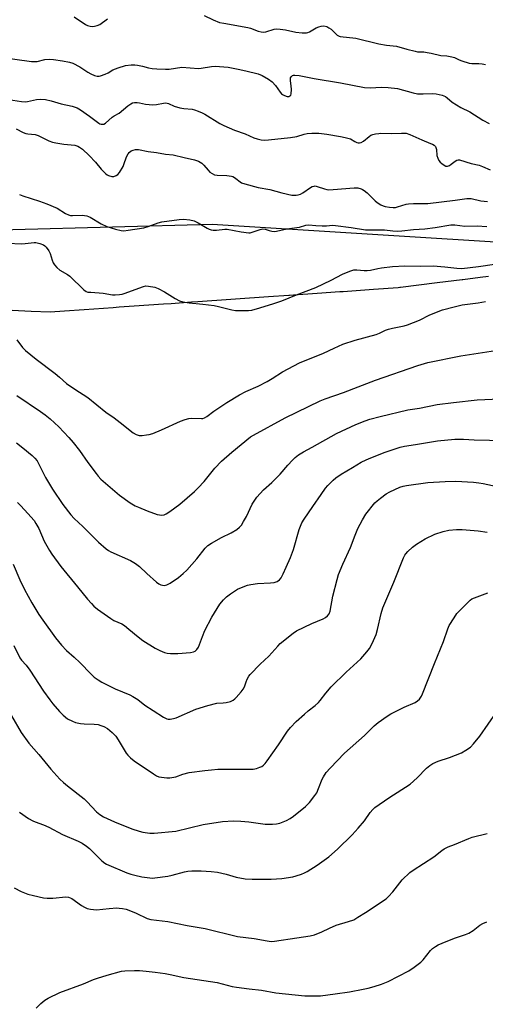
# Model space of a CAD drawing. Units: inches. Extents: x 1213768 to 1219769, y 533455 to 537456.
# Drawn here: x 1214557 to 1214746, y 534884 to 535283 of the extents above; entities that cross this region are included whole.
import ezdxf

# ---------------------------------------------------------------- set-up
doc = ezdxf.new("R2010")
doc.units = ezdxf.units.IN
doc.header["$MEASUREMENT"] = 0
for name, color, linetype in [('NTRL-Pasture Land', 2, 'Continuous'), ('NTRL-Trees', 3, 'Continuous'), ('Undefined', 1, 'Continuous')]:
    doc.layers.add(name, color=color, linetype=linetype)

msp = doc.modelspace()

# ---------------------------------------------------------------- linework, layer by layer
at = {"layer": 'NTRL-Pasture Land'}
msp.add_lwpolyline([(1214553.7, 535165.5), (1214561.33, 535165.19), (1214569.1, 535164.87), (1214574.83, 535165.27), (1214582.9, 535165.83), (1214594.57, 535166.65), (1214597.02, 535166.82), (1214603.1, 535167.24), (1214614.97, 535168.07), (1214618.17, 535168.29), (1214626.33, 535168.86), (1214628.94, 535169.05), (1214657.64, 535171.05), (1214665.87, 535171.62), (1214665.98, 535171.63), (1214666.12, 535171.64), (1214667.73, 535171.75), (1214677.32, 535172.42), (1214686.57, 535173.07), (1214687.84, 535173.16), (1214700.17, 535174.02), (1214710.26, 535174.72), (1214710.91, 535174.8), (1214711.09, 535174.82), (1214726.04, 535176.69), (1214736.18, 535177.95), (1214736.44, 535177.99), (1214743.4, 535178.85), (1214746.8, 535179.28)], dxfattribs=at)
at = {"layer": 'NTRL-Trees'}
msp.add_lwpolyline([(1214928.88, 535318.54), (1214929.09, 535279.68), (1214908.78, 535233.5), (1214762.6, 535192.3), (1214634.76, 535200.24), (1214432.54, 535194.84), (1214313.48, 535184.02), (1214301.11, 535201.03), (1214322.61, 535240.22), (1214413.98, 535372.85)], dxfattribs=at)
at = {"layer": 'Undefined'}
for points, elevation in [([(1214578.8, 535284.51), (1214583.46, 535281.33), (1214584.24, 535280.96), (1214585.35, 535280.67), (1214586.19, 535280.57), (1214587.03, 535280.64), (1214588.13, 535280.93), (1214589.18, 535281.4), (1214592.33, 535283.63)], 258), ([(1214631.58, 535285.04), (1214635.16, 535283.23), (1214637.79, 535282.22), (1214639.48, 535281.86), (1214649.2, 535280.21), (1214650.3, 535279.9), (1214653.47, 535278.73), (1214654.58, 535278.43), (1214655.41, 535278.3), (1214656.48, 535278.43), (1214659.86, 535279.53), (1214660.94, 535279.64), (1214662.33, 535279.53), (1214664.57, 535279.19), (1214668.67, 535278.21), (1214671.26, 535278.01), (1214672.98, 535278.01), (1214673.53, 535278.1), (1214674.29, 535278.4), (1214676.98, 535279.97), (1214677.98, 535280.46), (1214679, 535280.77), (1214680.11, 535280.78), (1214681.22, 535280.53), (1214682.14, 535280.07), (1214682.99, 535279.42), (1214685.53, 535277.07), (1214686.22, 535276.64), (1214686.7, 535276.48), (1214693.04, 535275.9), (1214702.35, 535273.57), (1214705.47, 535273), (1214709.56, 535272.53), (1214713.75, 535271.33), (1214717.08, 535270.5), (1214718.09, 535270.36), (1214720.56, 535270.24), (1214721.96, 535270.09), (1214723.62, 535269.79), (1214727.54, 535268.84), (1214729.96, 535268.63), (1214731.92, 535268.31), (1214733.01, 535268.01), (1214734.93, 535267.07), (1214735.99, 535266.65), (1214738.97, 535265.71), (1214740.03, 535265.59), (1214742.94, 535265.54), (1214744.31, 535265.39), (1214745.68, 535265.12)], 258), ([(1214548.92, 535268.12), (1214561.49, 535266.35), (1214563.75, 535266.38), (1214566.91, 535267.13), (1214568.64, 535267.3), (1214570.39, 535267.21), (1214574.09, 535266.68), (1214576.95, 535266.15), (1214578.3, 535265.71), (1214581.12, 535264.16), (1214584.33, 535262.02), (1214585.53, 535261.31), (1214586.99, 535260.66), (1214588.09, 535260.47), (1214588.93, 535260.48), (1214589.47, 535260.58), (1214591.34, 535261.2), (1214592.6, 535261.79), (1214594.45, 535263.01), (1214596.6, 535263.81), (1214599.64, 535264.74), (1214601.91, 535265.02), (1214603.34, 535265.06), (1214604.5, 535264.93), (1214606.53, 535264.48), (1214609, 535263.8), (1214610.38, 535263.55), (1214612.35, 535263.35), (1214615.79, 535263.2), (1214617.37, 535263.26), (1214622.51, 535264.01), (1214629.23, 535263.57), (1214630.3, 535263.63), (1214634.49, 535264.29), (1214635.94, 535264.44), (1214637.73, 535264.37), (1214641.31, 535264.03), (1214645.35, 535263.31), (1214648.43, 535262.65), (1214653.46, 535261.31), (1214655.09, 535260.72), (1214657.65, 535259.2), (1214659.1, 535258.17), (1214660.44, 535256.65), (1214662.34, 535253.92), (1214662.88, 535253.29), (1214663.34, 535252.94), (1214664.09, 535252.52), (1214665.15, 535252.18), (1214665.84, 535252.23), (1214666.29, 535252.45), (1214666.62, 535252.78), (1214666.81, 535253.25), (1214666.89, 535254.98), (1214666.79, 535256.49), (1214666.52, 535258.48), (1214666.52, 535259.25), (1214666.6, 535259.73), (1214666.81, 535260.16), (1214667.35, 535260.65), (1214667.82, 535260.83), (1214668.36, 535260.88), (1214670.08, 535260.72), (1214676.16, 535259.53), (1214686.77, 535257.75), (1214691.64, 535256.72), (1214696.57, 535255.81), (1214698.88, 535255.68), (1214703.48, 535255.92), (1214706.16, 535255.84), (1214709.87, 535255.39), (1214716.3, 535253.67), (1214718.04, 535253.31), (1214720.3, 535253.25), (1214724.21, 535253.41), (1214725.59, 535253.3), (1214728.08, 535252.66), (1214729.38, 535252.15), (1214730.04, 535251.69), (1214732.17, 535249.92), (1214733.89, 535248.79), (1214735.67, 535247.75), (1214739.27, 535245.98), (1214744.57, 535242.62), (1214747.11, 535241.21)], 260), ([(1214552.1, 535250.95), (1214557.5, 535250.17), (1214558.88, 535250.08), (1214559.92, 535250.14), (1214563.48, 535250.91), (1214565.15, 535251.08), (1214567.2, 535250.95), (1214569.52, 535250.49), (1214573.47, 535249.2), (1214577.95, 535248.26), (1214580.04, 535247.56), (1214581.31, 535246.83), (1214585, 535244.24), (1214588.79, 535241.31), (1214589.24, 535241.06), (1214589.74, 535240.92), (1214590.27, 535240.91), (1214590.8, 535241.01), (1214591.51, 535241.38), (1214594.18, 535243.83), (1214595.03, 535244.35), (1214597.11, 535245.4), (1214600.62, 535248.41), (1214601.78, 535249.23), (1214602.52, 535249.6), (1214603.31, 535249.76), (1214604.4, 535249.77), (1214605.24, 535249.64), (1214607.74, 535249.01), (1214609.22, 535248.87), (1214610.72, 535248.83), (1214612.2, 535248.92), (1214615.07, 535249.5), (1214615.92, 535249.59), (1214616.47, 535249.54), (1214617, 535249.4), (1214619.37, 535248.32), (1214621.61, 535247.65), (1214623.33, 535247.28), (1214626.72, 535247.01), (1214627.54, 535246.79), (1214629.13, 535246.21), (1214630.71, 535245.57), (1214631.73, 535245.06), (1214637.89, 535241.28), (1214639.47, 535240.45), (1214643.86, 535238.58), (1214648.22, 535237.09), (1214651.64, 535235.38), (1214653.02, 535234.95), (1214654.71, 535234.59), (1214655.86, 535234.54), (1214657.61, 535234.64), (1214666.57, 535235.5), (1214669.17, 535235.9), (1214672.04, 535236.84), (1214673.31, 535237.11), (1214675.23, 535237.27), (1214678.07, 535237.27), (1214681.28, 535236.92), (1214686.77, 535235.99), (1214688.7, 535235.58), (1214690.83, 535234.95), (1214692.61, 535233.95), (1214693.41, 535233.58), (1214693.95, 535233.42), (1214694.49, 535233.37), (1214695.21, 535233.54), (1214696.13, 535234.03), (1214698.41, 535235.96), (1214699.14, 535236.45), (1214699.9, 535236.74), (1214700.97, 535236.99), (1214702.34, 535237.21), (1214703.21, 535237.26), (1214707.66, 535237.13), (1214711.5, 535237.36), (1214712.65, 535237.35), (1214713.5, 535237.26), (1214714.9, 535236.8), (1214719.82, 535234.63), (1214723.38, 535233.18), (1214724.17, 535232.81), (1214724.85, 535232.38), (1214725.32, 535231.89), (1214725.54, 535231.45), (1214725.7, 535230.63), (1214725.93, 535228.3), (1214726.24, 535227.21), (1214726.69, 535226.19), (1214727.21, 535225.53), (1214727.87, 535224.96), (1214728.81, 535224.3), (1214729.54, 535223.96), (1214730.26, 535223.96), (1214730.97, 535224.23), (1214731.69, 535224.68), (1214733.33, 535225.97), (1214734.05, 535226.37), (1214734.56, 535226.48), (1214735.09, 535226.44), (1214739.79, 535225.04), (1214743.11, 535224.34), (1214744.37, 535223.84), (1214747.49, 535222.39)], 262), ([(1214555.29, 535239.06), (1214558.1, 535237.61), (1214559.15, 535237.19), (1214560.01, 535237.02), (1214562.97, 535236.72), (1214564.15, 535236.41), (1214568.48, 535234.27), (1214569.99, 535233.65), (1214571.42, 535233.34), (1214574.64, 535232.85), (1214579.11, 535232.41), (1214580.28, 535232.09), (1214581.03, 535231.66), (1214582.18, 535230.77), (1214584.92, 535228.23), (1214587.41, 535225.56), (1214589.79, 535222.68), (1214591.47, 535220.97), (1214592.17, 535220.43), (1214592.68, 535220.17), (1214594.06, 535219.78), (1214594.86, 535219.79), (1214595.82, 535220.15), (1214596.47, 535220.58), (1214597.19, 535221.41), (1214598.66, 535223.81), (1214599, 535224.61), (1214600.03, 535227.69), (1214600.67, 535228.89), (1214601.17, 535229.51), (1214601.97, 535230.14), (1214602.68, 535230.48), (1214603.74, 535230.69), (1214604.86, 535230.66), (1214608.87, 535229.86), (1214612.13, 535229.47), (1214615.82, 535228.86), (1214619, 535228.5), (1214623.42, 535227.44), (1214627.62, 535226.53), (1214629.17, 535225.91), (1214630.61, 535225.09), (1214631.44, 535224.34), (1214633.08, 535222.35), (1214633.86, 535221.53), (1214634.74, 535220.9), (1214635.69, 535220.42), (1214636.75, 535220.22), (1214640.69, 535220.14), (1214642.66, 535219.9), (1214643.17, 535219.72), (1214643.88, 535219.3), (1214646.72, 535217.23), (1214648.02, 535216.7), (1214653.43, 535215.34), (1214658.22, 535214.51), (1214663.08, 535213.1), (1214667.13, 535212.22), (1214667.99, 535212.11), (1214668.85, 535212.13), (1214669.71, 535212.27), (1214670.54, 535212.53), (1214671.48, 535213.07), (1214674.67, 535215.31), (1214675.39, 535215.69), (1214676.1, 535215.88), (1214676.53, 535215.89), (1214677.29, 535215.74), (1214680.36, 535214.71), (1214681.21, 535214.49), (1214682.08, 535214.38), (1214683.86, 535214.43), (1214692.39, 535215.1), (1214693.82, 535215.1), (1214695.23, 535214.75), (1214695.76, 535214.51), (1214696.48, 535214.04), (1214697.57, 535213.11), (1214699.2, 535211.43), (1214700.85, 535209.88), (1214701.73, 535209.18), (1214703.14, 535208.29), (1214704.14, 535207.82), (1214704.99, 535207.58), (1214706.75, 535207.26), (1214708.22, 535207.12), (1214709.06, 535207.2), (1214709.89, 535207.38), (1214713.49, 535208.51), (1214714.35, 535208.7), (1214716.4, 535208.8), (1214720.79, 535208.73), (1214722.23, 535208.8), (1214733.26, 535210.16), (1214738.06, 535210.83), (1214739.79, 535210.76), (1214743.77, 535209.9), (1214746.38, 535209.54)], 264), ([(1214556.65, 535212.38), (1214557.98, 535211.88), (1214564.77, 535209.78), (1214567.72, 535208.67), (1214571.84, 535206.88), (1214575.25, 535204.75), (1214576.5, 535204.21), (1214577.28, 535203.99), (1214578.11, 535203.91), (1214582.17, 535204.09), (1214583.03, 535203.97), (1214583.88, 535203.75), (1214585.24, 535203.21), (1214589.72, 535200.6), (1214592.01, 535199.41), (1214595.61, 535198.32), (1214597.85, 535197.79), (1214598.97, 535197.76), (1214600.65, 535197.94), (1214606.99, 535198.96), (1214608.79, 535199.44), (1214612.91, 535200.94), (1214614.3, 535201.35), (1214621.34, 535202.36), (1214623.11, 535202.5), (1214625.75, 535202.21), (1214627.46, 535201.77), (1214629.06, 535200.97), (1214632.76, 535198.72), (1214633.55, 535198.34), (1214634.36, 535198.1), (1214635.18, 535198.02), (1214636.58, 535198.03), (1214639.96, 535198.33), (1214640.81, 535198.33), (1214646.56, 535197.3), (1214649.67, 535196.93), (1214650.23, 535196.95), (1214651.05, 535197.12), (1214654.29, 535198.26), (1214655.36, 535198.48), (1214656.31, 535198.38), (1214657.9, 535197.85), (1214658.95, 535197.61), (1214660.02, 535197.49), (1214660.85, 535197.55), (1214665.1, 535198.49), (1214670.22, 535199.19), (1214672.81, 535199.96), (1214674.02, 535200.15), (1214676.77, 535199.82), (1214679.4, 535199.71), (1214681.14, 535199.72), (1214683.64, 535199.94), (1214684.79, 535199.92), (1214691.2, 535199.08), (1214696.94, 535198.13), (1214698.8, 535198.06), (1214702.94, 535198.17), (1214704.7, 535198.06), (1214708.02, 535197.7), (1214709.99, 535197.62), (1214711.7, 535197.71), (1214716.44, 535198.2), (1214721, 535198.55), (1214725.25, 535199.12), (1214731.58, 535200.17), (1214733.13, 535200.13), (1214737.27, 535199.57), (1214742.3, 535199.78), (1214746.14, 535199.5)], 266), ([(1214551.88, 535192.77), (1214557.48, 535192.47), (1214558.93, 535192.51), (1214562.53, 535192.92), (1214563.25, 535192.93), (1214564.85, 535192.57), (1214566.39, 535191.97), (1214566.85, 535191.66), (1214567.48, 535191.05), (1214568.55, 535189.62), (1214569.03, 535188.58), (1214569.86, 535185.85), (1214570.26, 535184.79), (1214570.85, 535183.86), (1214571.77, 535182.81), (1214573.02, 535181.69), (1214576.09, 535179.93), (1214577.05, 535179.28), (1214582.7, 535173.84), (1214583.63, 535173.17), (1214584.41, 535172.9), (1214585.55, 535172.77), (1214590.51, 535172.49), (1214594.29, 535171.74), (1214595.42, 535171.72), (1214597.13, 535171.83), (1214598.25, 535172), (1214599.1, 535172.24), (1214606.89, 535175.15), (1214607.91, 535175.34), (1214609.01, 535175.3), (1214611.55, 535174.81), (1214612.9, 535174.32), (1214615.48, 535172.96), (1214619.73, 535170.26), (1214621.54, 535169.38), (1214622.89, 535168.94), (1214625.43, 535168.48), (1214630.99, 535168), (1214635.53, 535167.41), (1214637.35, 535167.04), (1214642.78, 535165.72), (1214644.22, 535165.44), (1214645.95, 535165.36), (1214649.44, 535165.39), (1214650.84, 535165.59), (1214654.09, 535166.45), (1214659.79, 535168.19), (1214663, 535169.29), (1214668.93, 535171.7), (1214676.78, 535174.72), (1214683.1, 535177.7), (1214687.67, 535180.19), (1214690.61, 535181.36), (1214692.24, 535181.84), (1214693.47, 535181.91), (1214696.44, 535181.61), (1214697.6, 535181.6), (1214698.95, 535181.81), (1214701.99, 535182.48), (1214703.46, 535182.69), (1214707.89, 535183.18), (1214712.91, 535183.49), (1214719.13, 535183.38), (1214724.36, 535183.55), (1214729.14, 535183.17), (1214734.06, 535182.54), (1214736.04, 535182.48), (1214742.84, 535183.27), (1214749.34, 535184.18)], 268), ([(1214555.52, 535153.5), (1214557.88, 535150.45), (1214559.09, 535149.18), (1214563.42, 535145.68), (1214571.04, 535139.85), (1214572.82, 535138.39), (1214575.72, 535135.8), (1214579.02, 535133.51), (1214584.29, 535130.06), (1214591.6, 535124.21), (1214594.99, 535121.92), (1214597.51, 535120.03), (1214602.7, 535115.74), (1214603.92, 535115.1), (1214605.22, 535114.74), (1214606.34, 535114.7), (1214608.08, 535114.91), (1214609.22, 535115.13), (1214610.64, 535115.57), (1214614.27, 535116.94), (1214621.94, 535120.54), (1214623.85, 535121.23), (1214625.25, 535121.56), (1214626.38, 535121.74), (1214630.41, 535121.61), (1214630.97, 535121.65), (1214631.66, 535121.83), (1214632.6, 535122.36), (1214635.4, 535124.52), (1214637.06, 535125.68), (1214640.67, 535128.04), (1214645.84, 535131.26), (1214648.4, 535132.54), (1214653.37, 535134.76), (1214657.12, 535136.63), (1214659.09, 535137.77), (1214663.34, 535140.55), (1214670.21, 535144.11), (1214679.88, 535148.08), (1214684.25, 535150.19), (1214687.76, 535151.71), (1214692.83, 535153.35), (1214701.28, 535155.64), (1214702.64, 535156.18), (1214705.01, 535157.37), (1214706.28, 535157.82), (1214707.95, 535158.24), (1214712.62, 535159.16), (1214714.05, 535159.54), (1214718.82, 535161.49), (1214723.01, 535163.68), (1214728.23, 535165.67), (1214732.94, 535166.91), (1214736.2, 535167.63), (1214742.71, 535168.52), (1214745.69, 535169.08)], 270), ([(1214555.55, 535130.95), (1214565.14, 535124.5), (1214567, 535123.15), (1214569.1, 535121.44), (1214572.55, 535118.18), (1214576.65, 535113.86), (1214578.38, 535111.84), (1214580.93, 535108.62), (1214584.37, 535103.74), (1214587.7, 535099.3), (1214588.6, 535098.16), (1214589.67, 535097.03), (1214597.25, 535090.57), (1214601.53, 535087.42), (1214603.55, 535086.25), (1214604.88, 535085.61), (1214608.39, 535084.2), (1214612.53, 535082.7), (1214613.37, 535082.48), (1214614.21, 535082.43), (1214615.32, 535082.6), (1214616.12, 535082.89), (1214617.62, 535083.85), (1214621.71, 535086.89), (1214627.58, 535092.02), (1214629.09, 535093.46), (1214631.51, 535096.08), (1214635.84, 535101.49), (1214638.52, 535104.31), (1214642.7, 535108), (1214650.32, 535114.11), (1214651.54, 535114.85), (1214664.44, 535121.9), (1214678.61, 535128.79), (1214680.6, 535129.59), (1214688, 535132.16), (1214694.01, 535134.5), (1214701.02, 535137.1), (1214718.2, 535143.14), (1214722.26, 535144.31), (1214735.59, 535147.04), (1214749.68, 535149.19)], 272), ([(1214555.46, 535111.78), (1214557.93, 535109.67), (1214561.82, 535106.53), (1214562.87, 535105.53), (1214563.76, 535104.37), (1214564.38, 535103.38), (1214567.23, 535097.64), (1214569.96, 535092.91), (1214574.25, 535086.79), (1214577.44, 535082.59), (1214578.78, 535081.07), (1214582.33, 535077.78), (1214588.63, 535071.49), (1214591.75, 535068.72), (1214592.7, 535068.07), (1214593.71, 535067.51), (1214601.63, 535063.96), (1214603.64, 535062.86), (1214605.26, 535061.63), (1214608.22, 535058.81), (1214612.24, 535055.27), (1214613.17, 535054.55), (1214613.93, 535054.17), (1214615.34, 535053.94), (1214615.91, 535053.97), (1214616.45, 535054.11), (1214617.7, 535054.78), (1214621.08, 535057.1), (1214623.04, 535058.69), (1214624.48, 535060.07), (1214628.56, 535064.71), (1214631.95, 535068.98), (1214633.05, 535070.08), (1214634.45, 535071.02), (1214638.52, 535073.35), (1214642.52, 535075.29), (1214644.75, 535076.65), (1214645.9, 535077.5), (1214646.63, 535078.35), (1214647.52, 535079.82), (1214648.63, 535081.84), (1214651.03, 535086.8), (1214652.08, 535088.5), (1214652.91, 535089.66), (1214655.61, 535092.66), (1214658.96, 535095.67), (1214662.39, 535099.01), (1214665.42, 535102.62), (1214667.37, 535104.76), (1214668.4, 535105.77), (1214669.8, 535106.81), (1214671.76, 535108.09), (1214675.26, 535109.98), (1214685.13, 535115.58), (1214693.1, 535119.22), (1214696.84, 535120.66), (1214698.74, 535121.29), (1214702.9, 535122.38), (1214714.06, 535125.07), (1214718.88, 535125.85), (1214726.05, 535127.26), (1214732.63, 535128.14), (1214742.19, 535129.15), (1214751.44, 535129.61)], 274), ([(1214555.85, 535087.53), (1214557.2, 535086.18), (1214559.99, 535083.13), (1214562.51, 535080.21), (1214563.31, 535079), (1214564.43, 535076.95), (1214566.7, 535071.81), (1214568.83, 535068.06), (1214569.76, 535066.6), (1214573.44, 535061.64), (1214580.18, 535053.4), (1214584.23, 535048.27), (1214585.77, 535046.54), (1214586.8, 535045.54), (1214588.31, 535044.29), (1214593.64, 535040.47), (1214594.87, 535039.75), (1214598.08, 535038.31), (1214599.26, 535037.62), (1214601, 535036.23), (1214604.77, 535033), (1214606.7, 535031.62), (1214611.68, 535028.42), (1214613.56, 535027.54), (1214615.48, 535026.77), (1214616.55, 535026.5), (1214617.87, 535026.3), (1214620.83, 535026.25), (1214626.04, 535026.72), (1214627.15, 535026.92), (1214627.81, 535027.21), (1214628.59, 535027.9), (1214629.2, 535028.84), (1214629.66, 535029.92), (1214630.83, 535033.25), (1214631.8, 535035.64), (1214634.6, 535040.99), (1214637.89, 535046.34), (1214639.35, 535048.07), (1214640.55, 535049.27), (1214642.18, 535050.46), (1214645.09, 535052.34), (1214646.66, 535053.06), (1214649.09, 535053.97), (1214650.49, 535054.32), (1214653.11, 535054.71), (1214658.45, 535054.97), (1214659.91, 535055.12), (1214661.19, 535055.55), (1214662.05, 535056.12), (1214662.71, 535057.03), (1214663.52, 535058.6), (1214664.79, 535061.26), (1214666.51, 535065.25), (1214667.7, 535068.43), (1214670.05, 535076.63), (1214671.2, 535079.28), (1214672.03, 535080.78), (1214675.64, 535085.86), (1214678.91, 535090.8), (1214680.75, 535093.37), (1214681.68, 535094.49), (1214683.8, 535096.59), (1214684.92, 535097.55), (1214687.08, 535098.98), (1214691.63, 535101.79), (1214695.16, 535103.87), (1214697.23, 535104.9), (1214699.09, 535105.71), (1214704.9, 535107.94), (1214710.97, 535109.94), (1214712.8, 535110.33), (1214717.28, 535111.12), (1214726.18, 535112.54), (1214733.17, 535113.27), (1214736.65, 535113.24), (1214741.02, 535112.97), (1214753.52, 535112.68)], 276), ([(1214554.04, 535062.47), (1214556.75, 535056.22), (1214558.62, 535052.27), (1214561.66, 535046.8), (1214564.53, 535042.18), (1214566.14, 535039.8), (1214571.29, 535032.72), (1214573.68, 535029.67), (1214575.73, 535027.5), (1214578.82, 535024.82), (1214581.12, 535022.69), (1214585.71, 535017.87), (1214586.97, 535016.76), (1214588.52, 535015.56), (1214589.99, 535014.68), (1214595.47, 535011.99), (1214601.34, 535009.54), (1214602.64, 535008.91), (1214604.62, 535007.65), (1214607.51, 535005.4), (1214610.78, 535003.13), (1214615.03, 535000.49), (1214616.32, 534999.86), (1214616.92, 534999.73), (1214617.72, 534999.73), (1214619.07, 534999.95), (1214620.14, 535000.23), (1214628.09, 535003.76), (1214633.07, 535005.26), (1214636.64, 535006.1), (1214639.28, 535006.26), (1214640.45, 535006.44), (1214642.17, 535006.89), (1214643.23, 535007.35), (1214643.9, 535007.87), (1214644.51, 535008.49), (1214646.47, 535010.69), (1214647.37, 535011.83), (1214647.85, 535012.77), (1214648.55, 535014.87), (1214648.97, 535015.87), (1214649.62, 535017.07), (1214650.12, 535017.75), (1214654.2, 535021.93), (1214657.75, 535025.27), (1214661.35, 535029.29), (1214662.38, 535030.31), (1214667.61, 535034.56), (1214669.04, 535035.56), (1214675.18, 535038.43), (1214679.77, 535040.38), (1214680.75, 535040.92), (1214681.58, 535041.57), (1214682.19, 535042.44), (1214682.57, 535043.49), (1214683.71, 535049.5), (1214685.48, 535056.32), (1214686.06, 535058.28), (1214687.8, 535062.56), (1214690.81, 535069.22), (1214692.77, 535074.29), (1214693.89, 535076.98), (1214695.78, 535080.55), (1214697.14, 535082.76), (1214700.81, 535087.38), (1214701.64, 535088.2), (1214703, 535089.29), (1214705.33, 535091.02), (1214706.86, 535091.89), (1214710.94, 535093.71), (1214712.25, 535094.14), (1214713.59, 535094.44), (1214722.26, 535095.59), (1214729.24, 535096.08), (1214733.63, 535096.13), (1214740.8, 535095.78), (1214742.87, 535095.55), (1214744.63, 535095.25), (1214758.44, 535092.2)], 278), ([(1214554.32, 535029.52), (1214556.76, 535024.57), (1214557.43, 535023.64), (1214559.3, 535021.56), (1214560.82, 535019.57), (1214566.35, 535011.09), (1214568.88, 535007.53), (1214570.14, 535005.9), (1214572.88, 535002.72), (1214574.34, 535001.29), (1214576.15, 534999.87), (1214578.08, 534998.82), (1214579.36, 534998.35), (1214581.39, 534997.94), (1214582.85, 534997.83), (1214586.96, 534997.69), (1214588.58, 534997.48), (1214589.67, 534997.16), (1214590.78, 534996.73), (1214592.33, 534995.9), (1214594.27, 534994.2), (1214595.64, 534992.74), (1214596.6, 534991.32), (1214599.87, 534985.93), (1214600.59, 534985.02), (1214601.59, 534984), (1214603.17, 534982.71), (1214611, 534977.45), (1214612.17, 534976.73), (1214613.13, 534976.35), (1214614.28, 534976.13), (1214616.35, 534975.93), (1214617.54, 534975.88), (1214618.38, 534975.95), (1214620.01, 534976.31), (1214622.89, 534977.32), (1214625.45, 534978.01), (1214631.74, 534978.9), (1214634.54, 534979.19), (1214637.07, 534979.35), (1214642.05, 534979.43), (1214647.99, 534979.33), (1214651.36, 534979.43), (1214652.76, 534979.71), (1214654.14, 534980.15), (1214654.91, 534980.53), (1214655.62, 534981.04), (1214656.25, 534981.66), (1214657.14, 534982.82), (1214661.72, 534989.3), (1214665.3, 534994.76), (1214666.56, 534996.31), (1214668.9, 534998.76), (1214672.18, 535001.75), (1214673.74, 535003.11), (1214676.52, 535005.25), (1214677.83, 535006.43), (1214678.61, 535007.3), (1214680.89, 535010.26), (1214683.1, 535012.82), (1214689.05, 535018.75), (1214695, 535024.19), (1214697.5, 535026.94), (1214698.56, 535028.28), (1214699.12, 535029.27), (1214700.24, 535031.6), (1214701.23, 535034.01), (1214701.79, 535035.98), (1214703.29, 535042.48), (1214704.03, 535044.81), (1214708.43, 535055.26), (1214712.36, 535065.16), (1214712.85, 535066.15), (1214713.3, 535066.77), (1214714.1, 535067.6), (1214716.05, 535069.38), (1214717.66, 535070.63), (1214721.15, 535072.75), (1214725.14, 535074.66), (1214728.46, 535075.8), (1214730.7, 535076.36), (1214733.83, 535076.63), (1214736.15, 535076.63), (1214742.63, 535076.01), (1214746.25, 535075.49)], 280)]:
    msp.add_lwpolyline(points, dxfattribs=dict(at, elevation=elevation))
for points in [[(1214553.41, 535001.06, 282), (1214557.24, 534994.33, 282), (1214560.38, 534989.91, 282), (1214564.46, 534985.31, 282), (1214569.34, 534979.4, 282), (1214573.04, 534975.39, 282), (1214574.46, 534974.05, 282), (1214576.14, 534972.61, 282), (1214582.86, 534967.35, 282), (1214584.08, 534966.16, 282), (1214587.84, 534962.1, 282), (1214589.17, 534960.98, 282), (1214590.67, 534960.1, 282), (1214595.12, 534958, 282), (1214602.14, 534955.25, 282), (1214605.21, 534954.26, 282), (1214606.63, 534953.89, 282), (1214609.55, 534953.49, 282), (1214611.3, 534953.38, 282), (1214619.97, 534954.26, 282), (1214631.12, 534956.98, 282), (1214639.02, 534958.23, 282), (1214643.48, 534958.38, 282), (1214646.42, 534958.28, 282), (1214649.6, 534958.03, 282), (1214656.28, 534957.14, 282), (1214659.18, 534957.05, 282), (1214660.85, 534957.25, 282), (1214662.21, 534957.56, 282), (1214664.86, 534958.59, 282), (1214666.39, 534959.33, 282), (1214667.81, 534960.36, 282), (1214672.59, 534964.25, 282), (1214673.46, 534965.04, 282), (1214674.23, 534965.91, 282), (1214676.39, 534968.66, 282), (1214677.18, 534969.85, 282), (1214677.95, 534971.52, 282), (1214679.37, 534975.3, 282), (1214679.92, 534976.33, 282), (1214681.07, 534978.04, 282), (1214682.58, 534979.86, 282), (1214688.38, 534985.86, 282), (1214696.61, 534993.08, 282), (1214700.5, 534997, 282), (1214702.09, 534998.32, 282), (1214705.73, 535000.87, 282), (1214707.22, 535001.83, 282), (1214712.6, 535004.56, 282), (1214717.12, 535006.49, 282), (1214718.02, 535007.04, 282), (1214718.81, 535007.8, 282), (1214719.61, 535008.96, 282), (1214720.1, 535010.01, 282), (1214724.9, 535022.31, 282), (1214728.65, 535031.14, 282), (1214730.35, 535036.29, 282), (1214730.92, 535037.64, 282), (1214732.87, 535040.83, 282), (1214734.03, 535042.47, 282), (1214738.14, 535046.74, 282), (1214739.41, 535047.96, 282), (1214740.12, 535048.45, 282), (1214741.16, 535048.93, 282), (1214746.59, 535050.9, 282)], [(1214556.69, 534961.97, 284), (1214560.33, 534959.45, 284), (1214561.97, 534958.45, 284), (1214562.98, 534957.98, 284), (1214566.3, 534956.8, 284), (1214568.49, 534955.92, 284), (1214574.05, 534952.95, 284), (1214580.46, 534950.19, 284), (1214581.98, 534949.38, 284), (1214583.85, 534948.11, 284), (1214584.98, 534947.25, 284), (1214590.06, 534942.28, 284), (1214591.18, 534941.3, 284), (1214591.9, 534940.81, 284), (1214600.19, 534937.36, 284), (1214601.74, 534936.81, 284), (1214603.37, 534936.37, 284), (1214606.26, 534935.77, 284), (1214609.45, 534935.31, 284), (1214610.62, 534935.25, 284), (1214611.5, 534935.31, 284), (1214616.78, 534936.05, 284), (1214618.49, 534936.42, 284), (1214623.5, 534937.75, 284), (1214624.84, 534938.02, 284), (1214626.5, 534938.14, 284), (1214630.25, 534938.17, 284), (1214634.34, 534937.89, 284), (1214636.97, 534937.6, 284), (1214640.43, 534936.79, 284), (1214644.44, 534935.61, 284), (1214648.15, 534934.97, 284), (1214651.03, 534934.81, 284), (1214658.7, 534934.75, 284), (1214663.07, 534935, 284), (1214667.45, 534935.72, 284), (1214668.83, 534936.1, 284), (1214670.95, 534936.85, 284), (1214672.25, 534937.38, 284), (1214673.3, 534937.92, 284), (1214677.42, 534940.48, 284), (1214680.21, 534942.43, 284), (1214682.05, 534943.87, 284), (1214685.64, 534946.94, 284), (1214691.5, 534952.74, 284), (1214694.05, 534955.48, 284), (1214696.57, 534958.49, 284), (1214698.84, 534961.76, 284), (1214699.94, 534963.03, 284), (1214700.74, 534963.81, 284), (1214706.39, 534967.78, 284), (1214715.07, 534973.36, 284), (1214717.94, 534975.9, 284), (1214721.66, 534979.75, 284), (1214723, 534980.91, 284), (1214724.26, 534981.66, 284), (1214726.44, 534982.6, 284), (1214731, 534984.19, 284), (1214735.94, 534986.05, 284), (1214737.67, 534987.06, 284), (1214739.54, 534988.38, 284), (1214740.73, 534989.63, 284), (1214743.27, 534992.84, 284), (1214750.11, 535002.54, 284)], [(1214554.5, 534931.23, 286), (1214557.33, 534929.82, 286), (1214560.03, 534928.75, 286), (1214562.31, 534928.12, 286), (1214566.34, 534927.21, 286), (1214567.8, 534927.09, 286), (1214570.14, 534927.08, 286), (1214575.39, 534927.59, 286), (1214576.56, 534927.5, 286), (1214577.21, 534927.26, 286), (1214577.89, 534926.88, 286), (1214581.74, 534924.15, 286), (1214582.97, 534923.37, 286), (1214584.06, 534922.95, 286), (1214585.49, 534922.61, 286), (1214586.65, 534922.42, 286), (1214587.81, 534922.4, 286), (1214593.01, 534922.91, 286), (1214596.14, 534923.12, 286), (1214597, 534923.09, 286), (1214598.47, 534922.88, 286), (1214599.92, 534922.58, 286), (1214601.03, 534922.21, 286), (1214604, 534920.93, 286), (1214608.42, 534918.9, 286), (1214609.91, 534918.4, 286), (1214616.84, 534917.57, 286), (1214624.6, 534916.03, 286), (1214631.88, 534914.79, 286), (1214645.09, 534911.56, 286), (1214651.85, 534910.67, 286), (1214657.06, 534909.74, 286), (1214658.71, 534909.57, 286), (1214660.02, 534909.68, 286), (1214669.08, 534910.95, 286), (1214674.53, 534911.87, 286), (1214676.24, 534912.23, 286), (1214679.24, 534913.36, 286), (1214682.31, 534914.92, 286), (1214685.03, 534916.13, 286), (1214690.03, 534917.56, 286), (1214692.16, 534918.35, 286), (1214693.88, 534919.34, 286), (1214696.97, 534921.31, 286), (1214705.28, 534926.8, 286), (1214706.34, 534927.76, 286), (1214708.1, 534929.65, 286), (1214711.85, 534934.5, 286), (1214714.95, 534937.44, 286), (1214716.3, 534938.45, 286), (1214724.68, 534943.78, 286), (1214727.89, 534946.4, 286), (1214728.83, 534947.07, 286), (1214730.53, 534947.92, 286), (1214733.02, 534948.83, 286), (1214738.82, 534951.34, 286), (1214740.23, 534951.76, 286), (1214746.32, 534953.29, 286)], [(1214563.43, 534882.41, 288), (1214565.24, 534884.34, 288), (1214566.06, 534885.1, 288), (1214566.97, 534885.77, 288), (1214568.24, 534886.48, 288), (1214572.97, 534888.78, 288), (1214582.59, 534892.29, 288), (1214586.69, 534894.08, 288), (1214588.32, 534894.67, 288), (1214592.15, 534895.83, 288), (1214597.94, 534897.43, 288), (1214599.4, 534897.61, 288), (1214603.24, 534897.78, 288), (1214605.27, 534897.78, 288), (1214608.03, 534897.53, 288), (1214611.68, 534897.1, 288), (1214615.72, 534896.47, 288), (1214617.72, 534896.1, 288), (1214623.25, 534894.85, 288), (1214636.82, 534892.85, 288), (1214642.92, 534891.32, 288), (1214644.68, 534891, 288), (1214649.72, 534890.31, 288), (1214654.77, 534889.78, 288), (1214660.62, 534888.7, 288), (1214672.39, 534887.44, 288), (1214674.39, 534887.41, 288), (1214678.68, 534887.53, 288), (1214684.61, 534888.24, 288), (1214690.42, 534889.08, 288), (1214695.99, 534890.11, 288), (1214698.01, 534890.54, 288), (1214700.47, 534891.26, 288), (1214703.45, 534892.22, 288), (1214706.18, 534893.26, 288), (1214714.54, 534897.59, 288), (1214716.74, 534899.09, 288), (1214719.34, 534901.08, 288), (1214720.3, 534902.11, 288), (1214723.32, 534905.89, 288), (1214724.17, 534906.68, 288), (1214725.38, 534907.52, 288), (1214726.4, 534908.11, 288), (1214727.99, 534908.81, 288), (1214733.11, 534910.81, 288), (1214737.49, 534912.36, 288), (1214738.83, 534912.9, 288), (1214740.68, 534914.02, 288), (1214743.36, 534916.16, 288), (1214744.61, 534916.86, 288), (1214746.21, 534917.49, 288)]]:
    msp.add_polyline3d(points, dxfattribs=at)

doc.saveas('drawing.dxf')
